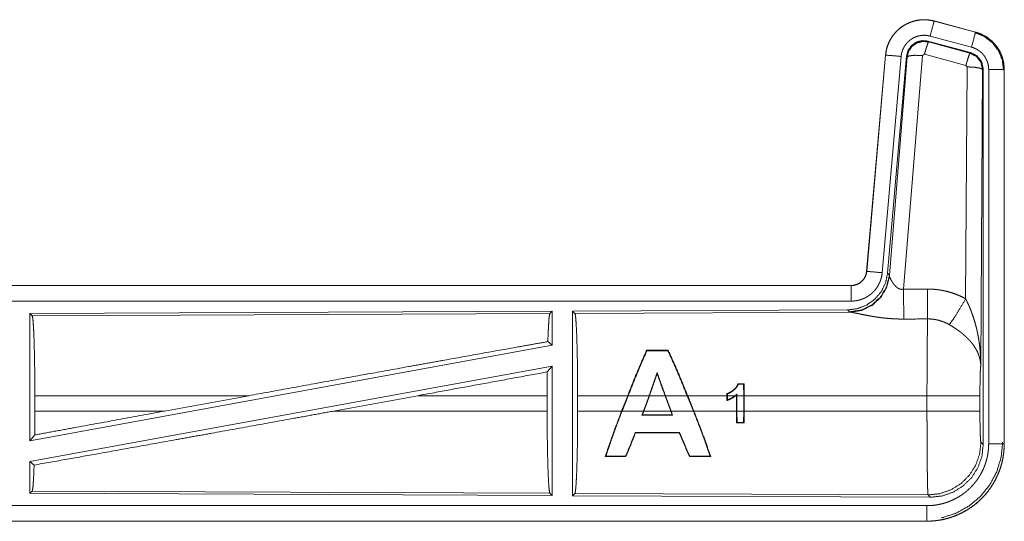
# Model space of a CAD drawing. Units: inches. Extents: x 101 to 165, y 25 to 165.
# Drawn here: x 160 to 163, y 28 to 30 of the extents above; entities that cross this region are included whole.
import ezdxf

# ---------------------------------------------------------------- set-up
doc = ezdxf.new("R2010")
doc.units = ezdxf.units.IN
doc.header["$MEASUREMENT"] = 0
doc.layers.add('customer_front', color=7, linetype='Continuous', true_color=0xffffff)

msp = doc.modelspace()

# ---------------------------------------------------------------- linework, layer by layer
at = {"layer": 'customer_front', "color": 2, "linetype": 'Continuous', "lineweight": 18}
for p, q in [((162.6447, 29.6942), (162.6448, 29.6946)), ((162.6447, 29.6942), (162.7783, 29.6584)), ((162.7784, 29.6588), (162.6448, 29.6946)), ((162.7783, 29.6584), (162.7784, 29.6588)), ((162.7623, 29.5927), (162.6249, 29.6296)), ((162.6249, 29.6296), (162.6266, 29.6272)), ((162.6266, 29.6272), (162.7602, 29.5911)), ((162.7654, 29.6101), (162.6318, 29.6459)), ((162.7602, 29.5911), (162.7623, 29.5927)), ((162.488, 29.5848), (162.427, 28.8877)), ((162.4274, 28.8877), (162.4884, 29.5848)), ((162.5382, 29.5804), (162.4772, 28.8833)), ((162.4884, 29.5848), (162.488, 29.5848)), ((162.5559, 29.5813), (162.4948, 28.882)), ((162.5004, 28.8758), (162.5576, 29.5789)), ((162.6074, 29.5832), (162.5462, 28.8302)), ((162.5576, 29.5789), (162.5559, 29.5813)), ((162.6136, 29.5876), (162.6074, 29.5832)), ((162.7473, 29.5516), (162.6136, 29.5876)), ((162.7464, 28.7994), (162.751, 29.5467)), ((162.751, 29.5467), (162.7473, 29.5516)), ((162.8009, 29.538), (162.7951, 28.5849)), ((162.8031, 29.5396), (162.8009, 29.538)), ((162.8031, 28.3295), (162.8031, 29.5396)), ((162.8206, 28.3319), (162.8206, 29.5381)), ((162.8706, 29.5381), (162.8706, 28.3319)), ((162.8706, 29.5381), (162.871, 29.5381)), ((162.871, 28.3319), (162.871, 29.5381)), ((162.4274, 28.8877), (162.427, 28.8877)), ((162.4948, 28.882), (162.5004, 28.8758)), ((162.5004, 28.8758), (162.5011, 28.8711)), ((162.3773, 28.8421), (156.8458, 28.8421)), ((157.8857, 28.8417), (162.3773, 28.8417)), ((162.3773, 28.8417), (162.3773, 28.8421)), ((162.3773, 28.7917), (157.8857, 28.7917)), ((161.4131, 28.7593), (159.7289, 28.7519)), ((159.7289, 28.7519), (159.7289, 28.3416)), ((159.7289, 28.7519), (159.7362, 28.7447)), ((159.7362, 28.7447), (161.4058, 28.7519)), ((161.4131, 28.7593), (161.4058, 28.7519)), ((161.4131, 28.7593), (161.4131, 28.6495)), ((162.3659, 28.7634), (161.4789, 28.7596)), ((161.4789, 28.7596), (161.4789, 28.1646)), ((161.4789, 28.7596), (161.4862, 28.7523)), ((161.4862, 28.7523), (162.3753, 28.7562)), ((162.3716, 28.7572), (162.3659, 28.7634)), ((162.3753, 28.7562), (162.3716, 28.7572)), ((161.4131, 28.6495), (159.7289, 28.3416)), ((161.3991, 28.6612), (161.4131, 28.6495)), ((161.7176, 28.6334), (161.7186, 28.6319)), ((161.7872, 28.6334), (161.7862, 28.6319)), ((161.4131, 28.5826), (159.7289, 28.2747)), ((161.3973, 28.5636), (161.4131, 28.5826)), ((161.4131, 28.5826), (161.4131, 28.1649)), ((161.7516, 28.5576), (161.7516, 28.5619)), ((162.0317, 28.5251), (162.0304, 28.5238)), ((162.0306, 28.487), (162.0304, 28.5238)), ((162.0317, 28.5251), (162.0319, 28.487)), ((159.7449, 28.4372), (159.7449, 28.487)), ((160.4348, 28.487), (159.7449, 28.487)), ((160.4348, 28.487), (160.1627, 28.4372)), ((160.98, 28.487), (160.7075, 28.4372)), ((161.3969, 28.487), (160.98, 28.487)), ((161.3969, 28.4372), (161.3969, 28.487)), ((161.4952, 28.4372), (161.4952, 28.487)), ((161.6565, 28.487), (161.4952, 28.487)), ((161.6371, 28.4372), (161.6565, 28.487)), ((161.6579, 28.487), (161.6385, 28.4372)), ((161.7254, 28.487), (161.6579, 28.487)), ((161.7072, 28.4372), (161.7254, 28.487)), ((161.7267, 28.487), (161.7086, 28.4372)), ((161.7769, 28.487), (161.7267, 28.487)), ((161.7953, 28.4372), (161.7769, 28.487)), ((161.8485, 28.487), (161.7783, 28.487)), ((161.7783, 28.487), (161.7967, 28.4372)), ((161.8685, 28.4372), (161.8485, 28.487)), ((161.9766, 28.487), (161.85, 28.487)), ((161.85, 28.487), (161.8699, 28.4372)), ((161.9766, 28.487), (161.9766, 28.4936)), ((161.9766, 28.487), (161.9766, 28.4715)), ((161.978, 28.4927), (161.9779, 28.487)), ((162.0027, 28.487), (161.9779, 28.487)), ((161.9779, 28.4733), (161.9779, 28.487)), ((162.0076, 28.487), (162.0048, 28.487)), ((162.0076, 28.487), (162.0076, 28.4895)), ((162.0076, 28.487), (162.0076, 28.4372)), ((162.0089, 28.4925), (162.0089, 28.487)), ((162.0306, 28.487), (162.0089, 28.487)), ((162.0089, 28.4372), (162.0089, 28.487)), ((162.0306, 28.487), (162.0306, 28.4372)), ((162.6217, 28.487), (162.0319, 28.487)), ((162.0319, 28.4372), (162.0319, 28.487)), ((162.6217, 28.4372), (162.6217, 28.487)), ((162.7924, 28.487), (162.7924, 28.4372)), ((159.7449, 28.4372), (160.1627, 28.4372)), ((160.7075, 28.4372), (161.3969, 28.4372)), ((161.4952, 28.4372), (161.6371, 28.4372)), ((161.6385, 28.4372), (161.7072, 28.4372)), ((161.7072, 28.4372), (161.7025, 28.4244)), ((161.7044, 28.4257), (161.7025, 28.4244)), ((161.7044, 28.4257), (161.7086, 28.4372)), ((161.7086, 28.4372), (161.7953, 28.4372)), ((161.7953, 28.4372), (161.7996, 28.4257)), ((161.8015, 28.4244), (161.7967, 28.4372)), ((161.7967, 28.4372), (161.8685, 28.4372)), ((161.7996, 28.4257), (161.8015, 28.4244)), ((161.8699, 28.4372), (162.0076, 28.4372)), ((162.0078, 28.3996), (162.0076, 28.4372)), ((162.0089, 28.4372), (162.0091, 28.4009)), ((162.0089, 28.4372), (162.0306, 28.4372)), ((162.0304, 28.4009), (162.0306, 28.4372)), ((162.0319, 28.4372), (162.0317, 28.3996)), ((162.0319, 28.4372), (162.6217, 28.4372)), ((162.0078, 28.3996), (162.0091, 28.4009)), ((162.0317, 28.3996), (162.0304, 28.4009)), ((159.7289, 28.3416), (159.7445, 28.3603)), ((161.682, 28.3674), (161.6811, 28.3687)), ((161.823, 28.3673), (161.8239, 28.3686)), ((162.7957, 28.3368), (162.8031, 28.3295)), ((162.8706, 28.3319), (162.871, 28.3319)), ((161.5842, 28.2909), (161.5864, 28.2924)), ((161.651, 28.2909), (161.6499, 28.2924)), ((161.8555, 28.2908), (161.8566, 28.2923)), ((161.9244, 28.2908), (161.9222, 28.2923)), ((159.7289, 28.2747), (159.7425, 28.2633)), ((159.7289, 28.2747), (159.7289, 28.1723)), ((159.7362, 28.1795), (159.7289, 28.1723)), ((159.7289, 28.1723), (161.4131, 28.1649)), ((161.4058, 28.1723), (159.7362, 28.1795)), ((161.4058, 28.1723), (161.4131, 28.1649)), ((161.4862, 28.1719), (161.4789, 28.1646)), ((161.4789, 28.1646), (162.6324, 28.1596)), ((162.6251, 28.167), (161.4862, 28.1719)), ((162.6324, 28.1596), (162.6251, 28.167)), ((157.8857, 28.1325), (162.6212, 28.1325)), ((162.6212, 28.0821), (156.8458, 28.0821)), ((162.6212, 28.0825), (157.8857, 28.0825)), ((162.6212, 28.0825), (162.6212, 28.0821))]:
    msp.add_line(p, q, dxfattribs=at)
for points, knots in [([(162.6448, 29.6946), (162.6315, 29.6974), (162.6179, 29.6987), (162.6043, 29.6986), (162.5908, 29.6969), (162.5775, 29.6938), (162.5647, 29.6893), (162.5524, 29.6834), (162.5408, 29.6763), (162.5301, 29.6678), (162.5204, 29.6583), (162.5117, 29.6478), (162.5043, 29.6364), (162.4981, 29.6242), (162.4933, 29.6115), (162.49, 29.5983), (162.488, 29.5848)], [0, 0, 0.062517, 0.125072, 0.187567, 0.250029, 0.312539, 0.375039, 0.43752, 0.499995, 0.562493, 0.624945, 0.687461, 0.749932, 0.81244, 0.874952, 0.937477, 1, 1]), ([(162.4884, 29.5848), (162.4888, 29.5882), (162.4892, 29.5916), (162.4898, 29.5949), (162.4904, 29.5983), (162.4919, 29.6049), (162.4937, 29.6114), (162.496, 29.6178), (162.4985, 29.6241), (162.4999, 29.6272), (162.5014, 29.6302), (162.5022, 29.6318), (162.503, 29.6333), (162.5038, 29.6348), (162.5047, 29.6362), (162.5082, 29.642), (162.5121, 29.6476), (162.5162, 29.6529), (162.5207, 29.658), (162.523, 29.6605), (162.5254, 29.6629), (162.5266, 29.6641), (162.5279, 29.6653), (162.5291, 29.6664), (162.5304, 29.6676), (162.5357, 29.6719), (162.5411, 29.6759), (162.5467, 29.6797), (162.5526, 29.6831), (162.5556, 29.6847), (162.5586, 29.6862), (162.5602, 29.6869), (162.5617, 29.6876), (162.5633, 29.6883), (162.5649, 29.689), (162.5712, 29.6914), (162.5777, 29.6935), (162.5842, 29.6952), (162.5908, 29.6965), (162.5942, 29.6971), (162.5975, 29.6975), (162.5992, 29.6977), (162.6009, 29.6979), (162.6026, 29.698), (162.6044, 29.6982), (162.6112, 29.6984), (162.6179, 29.6983), (162.6247, 29.6978), (162.6314, 29.697), (162.6381, 29.6958), (162.6447, 29.6942)], [0, 0, 0.01576, 0.03153, 0.047271, 0.062954, 0.094175, 0.125305, 0.156409, 0.187584, 0.203241, 0.218944, 0.226809, 0.23469, 0.242546, 0.250396, 0.281637, 0.31278, 0.343868, 0.375032, 0.390672, 0.406327, 0.414219, 0.422103, 0.429971, 0.437822, 0.469118, 0.500223, 0.531315, 0.562462, 0.578069, 0.593724, 0.601604, 0.609494, 0.617348, 0.625216, 0.656517, 0.68772, 0.718813, 0.749937, 0.765537, 0.781135, 0.789033, 0.796861, 0.804739, 0.812608, 0.843966, 0.875187, 0.906242, 0.937403, 0.968584, 1, 1]), ([(162.6447, 29.6942), (162.6428, 29.6872), (162.6318, 29.6459)], [0, 0, 0.145258, 1, 1]), ([(162.7783, 29.6584), (162.7764, 29.6514), (162.7654, 29.6101)], [0, 0, 0.14537, 1, 1]), ([(162.7764, 29.6572), (162.8064, 29.6447), (162.8322, 29.6248), (162.852, 29.5988), (162.8644, 29.5686), (162.8685, 29.5362)], [0, 0, 0.199752, 0.399533, 0.599449, 0.799599, 1, 1]), ([(162.7783, 29.6584), (162.7785, 29.6583), (162.7786, 29.6583), (162.7788, 29.6582), (162.7792, 29.6581), (162.7795, 29.658), (162.7808, 29.6577), (162.782, 29.6573), (162.7832, 29.6569), (162.7857, 29.6562), (162.7881, 29.6553), (162.7928, 29.6535), (162.7975, 29.6515), (162.8021, 29.6493), (162.8066, 29.6469), (162.8088, 29.6457), (162.811, 29.6443), (162.8121, 29.6437), (162.8132, 29.643), (162.8143, 29.6423), (162.8153, 29.6416), (162.8236, 29.6356), (162.8312, 29.629), (162.8349, 29.6254), (162.8384, 29.6217), (162.84, 29.6198), (162.8417, 29.6179), (162.8433, 29.6159), (162.8449, 29.6139), (162.8508, 29.6055), (162.8559, 29.5968), (162.8582, 29.5923), (162.8603, 29.5876), (162.8613, 29.5853), (162.8623, 29.5829), (162.8627, 29.5817), (162.8632, 29.5805), (162.8636, 29.5793), (162.864, 29.5781), (162.8669, 29.5683), (162.8689, 29.5584), (162.8702, 29.5483), (162.8706, 29.5381)], [0, 0, 0.000993, 0.00191, 0.002903, 0.005883, 0.00787, 0.015685, 0.023598, 0.031453, 0.047081, 0.062729, 0.093944, 0.125157, 0.156411, 0.187686, 0.203335, 0.219056, 0.22694, 0.234865, 0.242688, 0.250545, 0.31305, 0.375251, 0.406385, 0.437586, 0.453236, 0.46891, 0.484666, 0.500442, 0.562956, 0.625147, 0.65629, 0.687451, 0.703082, 0.718769, 0.726634, 0.734489, 0.742374, 0.750233, 0.812861, 0.875065, 0.937324, 1, 1]), ([(162.871, 29.5381), (162.8693, 29.5585), (162.8644, 29.5783), (162.8563, 29.597), (162.8452, 29.6142), (162.8315, 29.6293), (162.8155, 29.642), (162.7976, 29.6519), (162.7784, 29.6588)], [0, 0, 0.12502, 0.250014, 0.375009, 0.499986, 0.625015, 0.75001, 0.875017, 1, 1]), ([(162.6318, 29.6459), (162.6278, 29.6469), (162.6238, 29.6476), (162.6198, 29.6481), (162.6157, 29.6484), (162.6117, 29.6484), (162.6076, 29.6483), (162.6066, 29.6482), (162.6056, 29.6481), (162.6045, 29.648), (162.6035, 29.6479), (162.6015, 29.6476), (162.5995, 29.6473), (162.5956, 29.6465), (162.5916, 29.6455), (162.5878, 29.6443), (162.584, 29.6428), (162.5821, 29.642), (162.5802, 29.6411), (162.5784, 29.6402), (162.5766, 29.6393), (162.5731, 29.6372), (162.5697, 29.635), (162.5665, 29.6326), (162.5633, 29.63), (162.5618, 29.6286), (162.5603, 29.6272), (162.5589, 29.6258), (162.5575, 29.6243), (162.5548, 29.6212), (162.5524, 29.618), (162.5501, 29.6147), (162.5479, 29.6112), (162.5474, 29.6103), (162.5469, 29.6094), (162.5465, 29.6085), (162.546, 29.6076), (162.5451, 29.6058), (162.5442, 29.6039), (162.5427, 29.6002), (162.5414, 29.5964), (162.5403, 29.5925), (162.5394, 29.5885), (162.539, 29.5865), (162.5387, 29.5845), (162.5384, 29.5824), (162.5382, 29.5804)], [0, 0, 0.031475, 0.062605, 0.093772, 0.124872, 0.155999, 0.187443, 0.19527, 0.203204, 0.211048, 0.218903, 0.234453, 0.250066, 0.281211, 0.312346, 0.343455, 0.374827, 0.390517, 0.406277, 0.42193, 0.437552, 0.468634, 0.49979, 0.530927, 0.562235, 0.577909, 0.593658, 0.609367, 0.624995, 0.656155, 0.687221, 0.718345, 0.749616, 0.757483, 0.765296, 0.773175, 0.781052, 0.796761, 0.812411, 0.843603, 0.874688, 0.905822, 0.937042, 0.952724, 0.968469, 0.984232, 1, 1]), ([(162.6249, 29.6296), (162.6059, 29.6312), (162.5875, 29.6263), (162.5718, 29.6153), (162.5609, 29.5997), (162.5559, 29.5813)], [0, 0, 0.200049, 0.4, 0.59997, 0.799958, 1, 1]), ([(162.5576, 29.5789), (162.5626, 29.5973), (162.5735, 29.6129), (162.5891, 29.6239), (162.6076, 29.6288), (162.6266, 29.6272)], [0, 0, 0.200054, 0.40001, 0.600091, 0.800038, 1, 1]), ([(162.6266, 29.6272), (162.6241, 29.6218), (162.6194, 29.6076), (162.6136, 29.5876)], [0, 0, 0.142859, 0.50001, 1, 1]), ([(162.7602, 29.5911), (162.7578, 29.5857), (162.7531, 29.5716), (162.7473, 29.5516)], [0, 0, 0.142808, 0.499981, 1, 1]), ([(162.7602, 29.5911), (162.7813, 29.5801), (162.7958, 29.5613), (162.801, 29.538)], [0, 0, 0.333292, 0.666651, 1, 1]), ([(162.8031, 29.5396), (162.7979, 29.5629), (162.7834, 29.5818), (162.7623, 29.5927)], [0, 0, 0.333325, 0.666632, 1, 1]), ([(162.8206, 29.5381), (162.8204, 29.5442), (162.8196, 29.5502), (162.8184, 29.5562), (162.8167, 29.562), (162.8162, 29.5635), (162.8156, 29.5649), (162.8151, 29.5664), (162.8145, 29.5678), (162.8132, 29.5705), (162.8118, 29.5732), (162.8088, 29.5785), (162.8053, 29.5835), (162.8043, 29.5847), (162.8033, 29.5859), (162.8023, 29.587), (162.8013, 29.5882), (162.7992, 29.5904), (162.7971, 29.5925), (162.7925, 29.5965), (162.7875, 29.6001), (162.7863, 29.6009), (162.785, 29.6017), (162.7836, 29.6025), (162.7823, 29.6033), (162.7796, 29.6047), (162.7769, 29.606), (162.7712, 29.6083), (162.7654, 29.6101)], [0, 0, 0.062682, 0.124907, 0.187141, 0.249728, 0.265506, 0.281235, 0.296873, 0.31254, 0.343684, 0.37484, 0.437024, 0.499541, 0.515293, 0.531057, 0.546727, 0.562395, 0.593551, 0.624696, 0.686912, 0.749395, 0.765164, 0.780902, 0.796598, 0.812274, 0.843527, 0.874732, 0.937222, 1, 1]), ([(162.4884, 29.5848), (162.4957, 29.5841), (162.5382, 29.5804)], [0, 0, 0.145178, 1, 1]), ([(162.5576, 29.5789), (162.5651, 29.5824), (162.5832, 29.584), (162.6074, 29.5832)], [0, 0, 0.16345, 0.522259, 1, 1]), ([(162.801, 29.538), (162.7937, 29.5423), (162.7755, 29.5455), (162.751, 29.5467)], [0, 0, 0.163504, 0.522954, 1, 1]), ([(162.8706, 29.5381), (162.8633, 29.5381), (162.8206, 29.5381)], [0, 0, 0.145165, 1, 1]), ([(162.4948, 28.882), (162.4881, 28.8508), (162.474, 28.8221), (162.4533, 28.7977), (162.4273, 28.7792), (162.3976, 28.7675), (162.3659, 28.7634)], [0, 0, 0.166699, 0.333378, 0.500009, 0.666659, 0.833319, 1, 1]), ([(162.5004, 28.8758), (162.4915, 28.8386), (162.4721, 28.8056), (162.4439, 28.7797), (162.4094, 28.7631), (162.3716, 28.7572)], [0, 0, 0.199964, 0.400004, 0.599993, 0.800049, 1, 1]), ([(162.5011, 28.8711), (162.4915, 28.835), (162.4721, 28.8031), (162.4448, 28.778), (162.4116, 28.762), (162.3753, 28.7562)], [0, 0, 0.201777, 0.402983, 0.603091, 0.802037, 1, 1]), ([(162.3773, 28.8417), (162.3784, 28.8417), (162.3796, 28.8417), (162.3808, 28.8418), (162.382, 28.8419), (162.3843, 28.8422), (162.3866, 28.8426), (162.3911, 28.8436), (162.3956, 28.8451), (162.3977, 28.846), (162.3998, 28.847), (162.4009, 28.8476), (162.4019, 28.8481), (162.4029, 28.8487), (162.4039, 28.8493), (162.4077, 28.8519), (162.4113, 28.8549), (162.4122, 28.8557), (162.413, 28.8566), (162.4138, 28.8574), (162.4146, 28.8583), (162.4161, 28.86), (162.4176, 28.8619), (162.4202, 28.8657), (162.4225, 28.8698), (162.423, 28.8708), (162.4234, 28.8719), (162.4239, 28.873), (162.4243, 28.8741), (162.4251, 28.8763), (162.4258, 28.8785), (162.4268, 28.883), (162.4275, 28.8877)], [0, 0, 0.015856, 0.031546, 0.047253, 0.062988, 0.094562, 0.125818, 0.18813, 0.250429, 0.281589, 0.312979, 0.328681, 0.344372, 0.36004, 0.375712, 0.437909, 0.500125, 0.515812, 0.531489, 0.547229, 0.56292, 0.594176, 0.625407, 0.6876, 0.750023, 0.765726, 0.781479, 0.797173, 0.812856, 0.84406, 0.875158, 0.937371, 1, 1]), ([(162.427, 28.8877), (162.4254, 28.8786), (162.4221, 28.87), (162.4172, 28.8621), (162.411, 28.8552), (162.4036, 28.8496), (162.3954, 28.8455), (162.3865, 28.843), (162.3773, 28.8421)], [0, 0, 0.12503, 0.250069, 0.375022, 0.500009, 0.62495, 0.749838, 0.874935, 1, 1]), ([(162.4772, 28.8833), (162.4767, 28.8787), (162.476, 28.8741), (162.4751, 28.8695), (162.4739, 28.8651), (162.4726, 28.8606), (162.471, 28.8563), (162.4701, 28.8541), (162.4692, 28.8519), (162.4688, 28.8509), (162.4683, 28.8498), (162.4678, 28.8487), (162.4673, 28.8477), (162.4651, 28.8436), (162.4628, 28.8396), (162.4603, 28.8357), (162.4576, 28.8319), (162.4547, 28.8282), (162.4517, 28.8247), (162.4501, 28.823), (162.4484, 28.8213), (162.4468, 28.8197), (162.4451, 28.8181), (162.4416, 28.815), (162.438, 28.8122), (162.4342, 28.8094), (162.4303, 28.8069), (162.4284, 28.8057), (162.4263, 28.8045), (162.4253, 28.804), (162.4243, 28.8034), (162.4232, 28.8029), (162.4222, 28.8023), (162.418, 28.8003), (162.4137, 28.7986), (162.4093, 28.797), (162.4049, 28.7956), (162.4004, 28.7944), (162.3959, 28.7935), (162.3936, 28.7931), (162.3913, 28.7927), (162.3889, 28.7924), (162.3866, 28.7922), (162.3819, 28.7918), (162.3773, 28.7917)], [0, 0, 0.031421, 0.06266, 0.093768, 0.124847, 0.155966, 0.187164, 0.202829, 0.218526, 0.226379, 0.234284, 0.24213, 0.249973, 0.281271, 0.312411, 0.343501, 0.374612, 0.405775, 0.437075, 0.452796, 0.468507, 0.484202, 0.499889, 0.531036, 0.562126, 0.593212, 0.624373, 0.639936, 0.655591, 0.663469, 0.671315, 0.679208, 0.68706, 0.718409, 0.749662, 0.780748, 0.811801, 0.842902, 0.874116, 0.889833, 0.905496, 0.921282, 0.937026, 0.968504, 1, 1]), ([(162.4275, 28.8877), (162.4347, 28.887), (162.4772, 28.8833)], [0, 0, 0.145438, 1, 1]), ([(162.5011, 28.8711), (162.5015, 28.8699), (162.502, 28.8687), (162.5022, 28.868), (162.5025, 28.8674), (162.5028, 28.8667), (162.5031, 28.866), (162.5045, 28.863), (162.506, 28.86), (162.5069, 28.8584), (162.5078, 28.8568), (162.5082, 28.8559), (162.5087, 28.8551), (162.5092, 28.8543), (162.5097, 28.8534), (162.5119, 28.8501), (162.5143, 28.8467), (162.5156, 28.8451), (162.5169, 28.8434), (162.5176, 28.8426), (162.5184, 28.8418), (162.5191, 28.841), (162.5199, 28.8401), (162.5215, 28.8386), (162.5232, 28.8371), (162.525, 28.8356), (162.5269, 28.8342), (162.5289, 28.833), (162.5311, 28.8319), (162.5317, 28.8316), (162.5323, 28.8314), (162.5328, 28.8312), (162.5334, 28.831), (162.5346, 28.8306), (162.5358, 28.8303), (162.5371, 28.83), (162.5384, 28.8298), (162.5396, 28.8297), (162.541, 28.8296), (162.5436, 28.8298), (162.5462, 28.8302)], [0, 0, 0.018813, 0.039122, 0.049785, 0.060777, 0.07215, 0.083705, 0.132475, 0.184887, 0.212344, 0.240432, 0.254773, 0.269297, 0.283965, 0.298881, 0.359471, 0.422059, 0.454079, 0.486558, 0.502995, 0.519616, 0.536432, 0.55331, 0.587375, 0.621875, 0.656907, 0.69277, 0.729165, 0.766199, 0.77551, 0.784925, 0.794467, 0.803922, 0.822798, 0.841996, 0.861173, 0.880752, 0.900398, 0.920371, 0.959955, 1, 1]), ([(162.3773, 28.8417), (162.3773, 28.8162), (162.3773, 28.7917)], [0, 0, 0.509804, 1, 1]), ([(162.5462, 28.8302), (162.5466, 28.7571), (162.5467, 28.7339)], [0, 0, 0.759482, 1, 1]), ([(162.6232, 28.8306), (162.6394, 28.8302), (162.6554, 28.8287), (162.6594, 28.8282), (162.6634, 28.8276), (162.6674, 28.827), (162.6714, 28.8262), (162.6793, 28.8246), (162.6871, 28.8228), (162.7024, 28.8183), (162.7174, 28.813), (162.7321, 28.8067), (162.7464, 28.7994)], [0, 0, 0.125707, 0.251375, 0.282778, 0.314251, 0.345702, 0.377134, 0.439869, 0.502223, 0.626575, 0.750685, 0.874926, 1, 1]), ([(162.6232, 28.8306), (162.6235, 28.7907), (162.6238, 28.7343)], [0, 0, 0.414052, 1, 1]), ([(162.6935, 28.7159), (162.7076, 28.7354), (162.7259, 28.7643), (162.7464, 28.7994)], [0, 0, 0.243146, 0.588743, 1, 1]), ([(162.7464, 28.7994), (162.7495, 28.7932), (162.7524, 28.787), (162.7553, 28.7807), (162.7581, 28.7743), (162.7608, 28.7679), (162.7634, 28.7615), (162.7646, 28.7582), (162.7658, 28.755), (162.767, 28.7517), (162.7682, 28.7484), (162.7727, 28.7352), (162.7767, 28.7219), (162.7785, 28.7152), (162.7803, 28.7085), (162.782, 28.7017), (162.7835, 28.6949), (162.7863, 28.6813), (162.7887, 28.6677), (162.7897, 28.6608), (162.7907, 28.654), (162.7915, 28.6471), (162.7923, 28.6402), (162.7935, 28.6264), (162.7944, 28.6126), (162.7947, 28.6057), (162.7949, 28.5988), (162.795, 28.5953), (162.795, 28.5918), (162.795, 28.5901), (162.7951, 28.5884), (162.7951, 28.5866), (162.7951, 28.5849)], [0, 0, 0.031109, 0.062262, 0.093443, 0.124659, 0.15593, 0.187262, 0.202928, 0.218621, 0.234335, 0.250043, 0.312822, 0.375473, 0.406792, 0.438104, 0.469442, 0.500731, 0.563209, 0.625592, 0.656769, 0.687945, 0.719133, 0.750331, 0.812723, 0.875103, 0.906323, 0.937527, 0.953147, 0.968766, 0.976567, 0.984384, 0.992199, 1, 1]), ([(159.7362, 28.7447), (159.7377, 28.7394), (159.7392, 28.7268), (159.7406, 28.7072), (159.7418, 28.6813), (159.7429, 28.6496), (159.7437, 28.6133), (159.7444, 28.5733), (159.7448, 28.5308), (159.7449, 28.487)], [0, 0, 0.021246, 0.070393, 0.146403, 0.247137, 0.369686, 0.510533, 0.665576, 0.830331, 1, 1]), ([(161.4058, 28.7519), (161.4043, 28.7469), (161.4028, 28.7349), (161.4015, 28.7162), (161.4002, 28.6914), (161.3991, 28.6612)], [0, 0, 0.057909, 0.190671, 0.395784, 0.667959, 1, 1]), ([(161.4862, 28.7523), (161.4878, 28.7469), (161.4893, 28.7339), (161.4907, 28.7137), (161.492, 28.687), (161.4931, 28.6545), (161.494, 28.617), (161.4946, 28.5759), (161.495, 28.5321), (161.4952, 28.487)], [0, 0, 0.021242, 0.070392, 0.146401, 0.24713, 0.369685, 0.510537, 0.665579, 0.830324, 1, 1]), ([(162.5467, 28.7339), (162.5334, 28.734), (162.5202, 28.7344), (162.5136, 28.7348), (162.507, 28.7352), (162.5005, 28.7357), (162.494, 28.7362), (162.4812, 28.7375), (162.4687, 28.7391), (162.4625, 28.7399), (162.4564, 28.7408), (162.4534, 28.7413), (162.4505, 28.7418), (162.4475, 28.7423), (162.4445, 28.7428), (162.4388, 28.7438), (162.4331, 28.7448), (162.4276, 28.7458), (162.4223, 28.7469), (162.4171, 28.7479), (162.412, 28.7489), (162.4096, 28.7494), (162.4084, 28.7497), (162.4072, 28.75), (162.4025, 28.7509), (162.3981, 28.7519), (162.3939, 28.7527), (162.39, 28.7535), (162.3864, 28.7543), (162.3847, 28.7546), (162.3831, 28.7549), (162.3823, 28.7551), (162.3816, 28.7552), (162.3809, 28.7553), (162.3801, 28.7554), (162.3775, 28.7559), (162.3753, 28.7562)], [0, 0, 0.076908, 0.153251, 0.191263, 0.229224, 0.266989, 0.304638, 0.379073, 0.451944, 0.487845, 0.523262, 0.540835, 0.558271, 0.575642, 0.59287, 0.62668, 0.659765, 0.692048, 0.723526, 0.754192, 0.783963, 0.798475, 0.805619, 0.812758, 0.840256, 0.866228, 0.890733, 0.913689, 0.934935, 0.944894, 0.954385, 0.958975, 0.963406, 0.96776, 0.971955, 0.987262, 1, 1]), ([(162.6217, 28.487), (162.6217, 28.4968), (162.6217, 28.4993), (162.6217, 28.5042), (162.6217, 28.5067), (162.6217, 28.5164), (162.6218, 28.5452), (162.6219, 28.564), (162.6219, 28.5825), (162.622, 28.5916), (162.622, 28.6005), (162.6223, 28.6346), (162.6224, 28.6505), (162.6226, 28.6692), (162.6227, 28.6728), (162.6228, 28.6798), (162.6229, 28.6865), (162.6232, 28.705), (162.6234, 28.7159), (162.6235, 28.721), (162.6235, 28.7234), (162.6236, 28.7246), (162.6236, 28.7257), (162.6237, 28.7302), (162.6238, 28.7343)], [0, 0, 0.039763, 0.049701, 0.069563, 0.079474, 0.118922, 0.235303, 0.31129, 0.38596, 0.422815, 0.459131, 0.596693, 0.660928, 0.736892, 0.751438, 0.779673, 0.80679, 0.881456, 0.925677, 0.946109, 0.955904, 0.960684, 0.965398, 0.983382, 1, 1]), ([(162.6935, 28.7159), (162.6855, 28.7202), (162.6773, 28.7239), (162.6688, 28.7271), (162.6601, 28.7297), (162.6557, 28.7308), (162.6512, 28.7318), (162.649, 28.7322), (162.6467, 28.7326), (162.6444, 28.7329), (162.6421, 28.7332), (162.633, 28.7341), (162.6238, 28.7343)], [0, 0, 0.124611, 0.248721, 0.372617, 0.496765, 0.559289, 0.622068, 0.65348, 0.684981, 0.716581, 0.748098, 0.873941, 1, 1]), ([(162.7951, 28.5849), (162.795, 28.5859), (162.795, 28.587), (162.7948, 28.5891), (162.7947, 28.5911), (162.7944, 28.5933), (162.7938, 28.5975), (162.7931, 28.6018), (162.791, 28.6105), (162.788, 28.6194), (162.7871, 28.6216), (162.7862, 28.6239), (162.7852, 28.6261), (162.7842, 28.6283), (162.782, 28.6328), (162.7795, 28.6372), (162.7741, 28.646), (162.7677, 28.6547), (162.7669, 28.6558), (162.766, 28.6568), (162.7651, 28.6579), (162.7642, 28.659), (162.7624, 28.6612), (162.7606, 28.6633), (162.7567, 28.6675), (162.7527, 28.6716), (162.7485, 28.6757), (162.7442, 28.6798), (162.7419, 28.6818), (162.7396, 28.6838), (162.7373, 28.6857), (162.7349, 28.6877), (162.7301, 28.6916), (162.7251, 28.6953), (162.7226, 28.6972), (162.72, 28.699), (162.7175, 28.7008), (162.7149, 28.7026), (162.7096, 28.7061), (162.7043, 28.7095), (162.699, 28.7127), (162.6935, 28.7159)], [0, 0, 0.00595, 0.011946, 0.024012, 0.036176, 0.048444, 0.07327, 0.098539, 0.150438, 0.204527, 0.218385, 0.232356, 0.246441, 0.260601, 0.28923, 0.31837, 0.378159, 0.440502, 0.448466, 0.456524, 0.464567, 0.472677, 0.488901, 0.5052, 0.538139, 0.571553, 0.605377, 0.639744, 0.657108, 0.674636, 0.692311, 0.710086, 0.745891, 0.78199, 0.800107, 0.81828, 0.836478, 0.854652, 0.890975, 0.927295, 0.963626, 1, 1]), ([(160.4348, 28.487), (160.6924, 28.534), (160.9443, 28.5797), (161.0657, 28.6015), (161.294, 28.6425), (161.3991, 28.6612)], [0, 0, 0.267205, 0.528521, 0.65431, 0.891008, 1, 1]), ([(161.7176, 28.6334), (161.6976, 28.5877), (161.6769, 28.5383), (161.6565, 28.487)], [0, 0, 0.314282, 0.651809, 1, 1]), ([(161.6579, 28.487), (161.6783, 28.5381), (161.6988, 28.587), (161.7186, 28.6319)], [0, 0, 0.350101, 0.688131, 1, 1]), ([(161.7862, 28.6319), (161.8065, 28.5871), (161.8276, 28.5381), (161.8485, 28.487)], [0, 0, 0.31175, 0.649728, 1, 1]), ([(161.85, 28.487), (161.8289, 28.5383), (161.8077, 28.5878), (161.7872, 28.6334)], [0, 0, 0.348361, 0.685873, 1, 1]), ([(162.7951, 28.5849), (162.7942, 28.5754), (162.7934, 28.5596), (162.7929, 28.5385), (162.7925, 28.5137), (162.7924, 28.487)], [0, 0, 0.097062, 0.25896, 0.474211, 0.727283, 1, 1]), ([(161.3973, 28.5636), (161.397, 28.5257), (161.3969, 28.487)], [0, 0, 0.494569, 1, 1]), ([(161.7516, 28.5619), (161.7389, 28.5249), (161.7254, 28.487)], [0, 0, 0.493209, 1, 1]), ([(161.7267, 28.487), (161.7395, 28.5226), (161.7516, 28.5576)], [0, 0, 0.505483, 1, 1]), ([(161.7783, 28.487), (161.7645, 28.5249), (161.7516, 28.5619)], [0, 0, 0.506939, 1, 1]), ([(161.7516, 28.5576), (161.7639, 28.5226), (161.7769, 28.487)], [0, 0, 0.49443, 1, 1]), ([(161.9766, 28.4936), (161.9774, 28.4939), (161.9781, 28.4941), (161.9788, 28.4944), (161.9795, 28.4947), (161.9809, 28.4953), (161.9823, 28.4959), (161.985, 28.4973), (161.9877, 28.4988), (161.9903, 28.5004), (161.9928, 28.5021), (161.9941, 28.503), (161.9953, 28.5039), (161.996, 28.5044), (161.9966, 28.5048), (161.9972, 28.5053), (161.9978, 28.5058), (162.0001, 28.5077), (162.0023, 28.5098), (162.0044, 28.5121), (162.0064, 28.5144), (162.0082, 28.5169), (162.0098, 28.5195), (162.0111, 28.5223), (162.0123, 28.5251)], [0, 0, 0.015703, 0.031492, 0.0471, 0.062802, 0.093938, 0.125204, 0.187426, 0.249761, 0.312143, 0.374977, 0.406336, 0.437889, 0.45355, 0.469252, 0.484743, 0.500358, 0.562874, 0.625132, 0.687583, 0.750567, 0.813393, 0.875744, 0.937819, 1, 1]), ([(162.0132, 28.5238), (162.0106, 28.5184), (162.0072, 28.5134), (162.0063, 28.5122), (162.0053, 28.511), (162.0042, 28.5099), (162.0032, 28.5089), (162.001, 28.5068), (161.9987, 28.5048), (161.9981, 28.5044), (161.9975, 28.5039), (161.9963, 28.503), (161.9951, 28.5021), (161.9939, 28.5012), (161.9926, 28.5004), (161.9914, 28.4995), (161.9901, 28.4987), (161.9888, 28.4979), (161.9862, 28.4964), (161.9835, 28.495), (161.9808, 28.4938), (161.9779, 28.4927)], [0, 0, 0.123897, 0.248665, 0.280302, 0.311819, 0.343268, 0.37455, 0.436897, 0.499347, 0.514892, 0.530565, 0.561747, 0.592942, 0.624416, 0.655618, 0.687076, 0.718537, 0.749938, 0.812536, 0.875088, 0.93756, 1, 1]), ([(162.0123, 28.5251), (162.0128, 28.5244), (162.0132, 28.5238)], [0, 0, 0.504666, 1, 1]), ([(161.9766, 28.4936), (161.9773, 28.4931), (161.9779, 28.4927)], [0, 0, 0.497311, 1, 1]), ([(161.9766, 28.4715), (161.9776, 28.4718), (161.9785, 28.4721), (161.9795, 28.4725), (161.9804, 28.4728), (161.9823, 28.4736), (161.9842, 28.4743), (161.986, 28.4751), (161.9879, 28.476), (161.9897, 28.4769), (161.9915, 28.4779), (161.9984, 28.4821), (162.0048, 28.487)], [0, 0, 0.031004, 0.062454, 0.093655, 0.124994, 0.187204, 0.249938, 0.312447, 0.374853, 0.437831, 0.500335, 0.749974, 1, 1]), ([(162.0027, 28.487), (161.997, 28.4828), (161.9909, 28.4791), (161.9894, 28.4782), (161.9878, 28.4774), (161.9862, 28.4767), (161.9845, 28.4759), (161.9813, 28.4745), (161.9779, 28.4733)], [0, 0, 0.249917, 0.49955, 0.562341, 0.624957, 0.687424, 0.750188, 0.875142, 1, 1]), ([(162.0027, 28.487), (162.0043, 28.4883), (162.0059, 28.4897), (162.0066, 28.4904), (162.0074, 28.4911), (162.0081, 28.4918), (162.0089, 28.4925)], [0, 0, 0.250429, 0.500335, 0.624582, 0.749631, 0.87495, 1, 1]), ([(162.0076, 28.4895), (162.0062, 28.4882), (162.0048, 28.487)], [0, 0, 0.49998, 1, 1]), ([(162.0076, 28.4895), (162.0079, 28.4902), (162.0082, 28.491), (162.0089, 28.4925)], [0, 0, 0.24983, 0.500341, 1, 1]), ([(162.7924, 28.487), (162.7736, 28.487), (162.7261, 28.487), (162.6942, 28.487), (162.6217, 28.487)], [0, 0, 0.109653, 0.388172, 0.5752, 1, 1]), ([(161.9766, 28.4715), (161.9773, 28.4724), (161.9779, 28.4733)], [0, 0, 0.498227, 1, 1]), ([(159.7425, 28.2633), (159.9548, 28.3011), (160.1917, 28.3436), (160.317, 28.3662), (160.576, 28.4132), (160.7075, 28.4372)], [0, 0, 0.21985, 0.465396, 0.595257, 0.863685, 1, 1]), ([(159.7449, 28.4372), (159.7448, 28.3983), (159.7445, 28.3603)], [0, 0, 0.505788, 1, 1]), ([(159.7445, 28.3603), (159.8807, 28.3854), (160.1627, 28.4372)], [0, 0, 0.325663, 1, 1]), ([(161.3969, 28.4372), (161.397, 28.3922), (161.3974, 28.3485), (161.3981, 28.3073), (161.3989, 28.27), (161.4, 28.2375), (161.4013, 28.2108), (161.4027, 28.1907), (161.4042, 28.1777), (161.4058, 28.1723)], [0, 0, 0.169642, 0.33437, 0.489384, 0.630212, 0.752768, 0.853509, 0.929529, 0.978706, 1, 1]), ([(161.4952, 28.4372), (161.495, 28.3921), (161.4946, 28.3483), (161.494, 28.3072), (161.4931, 28.2697), (161.492, 28.2372), (161.4907, 28.2105), (161.4893, 28.1903), (161.4878, 28.1773), (161.4862, 28.1719)], [0, 0, 0.169674, 0.334429, 0.48947, 0.630307, 0.752873, 0.853601, 0.929609, 0.978758, 1, 1]), ([(161.6371, 28.4372), (161.6176, 28.3859), (161.5997, 28.3365), (161.5842, 28.2909)], [0, 0, 0.352987, 0.690508, 1, 1]), ([(161.5864, 28.2924), (161.5975, 28.3255), (161.61, 28.3612), (161.6238, 28.3988), (161.6385, 28.4372)], [0, 0, 0.226635, 0.472733, 0.73255, 1, 1]), ([(161.8685, 28.4372), (161.8836, 28.3988), (161.8978, 28.3612), (161.9108, 28.3254), (161.9222, 28.2923)], [0, 0, 0.267169, 0.526835, 0.773028, 1, 1]), ([(161.9244, 28.2908), (161.9084, 28.3364), (161.89, 28.3859), (161.8699, 28.4372)], [0, 0, 0.309838, 0.64732, 1, 1]), ([(162.7924, 28.4372), (162.7736, 28.4372), (162.7261, 28.4372), (162.6942, 28.4372), (162.6217, 28.4372)], [0, 0, 0.109653, 0.388172, 0.5752, 1, 1]), ([(162.6251, 28.167), (162.6249, 28.1677), (162.6248, 28.1691), (162.6246, 28.1711), (162.6244, 28.1738), (162.6244, 28.1745), (162.6244, 28.1753), (162.6243, 28.1762), (162.6243, 28.177), (162.6242, 28.1789), (162.6241, 28.1809), (162.6239, 28.1853), (162.6238, 28.1903), (162.6235, 28.2019), (162.6234, 28.2052), (162.6234, 28.2086), (162.6233, 28.2104), (162.6233, 28.2122), (162.6232, 28.2158), (162.6229, 28.2317), (162.6227, 28.2494), (162.6225, 28.2689), (162.6225, 28.2715), (162.6224, 28.2767), (162.6224, 28.2793), (162.6223, 28.2901), (162.6222, 28.3011), (162.6221, 28.3124), (162.622, 28.3358), (162.6219, 28.348), (162.6219, 28.3542), (162.6219, 28.3605), (162.6218, 28.3856), (162.6217, 28.4112), (162.6217, 28.4242), (162.6217, 28.4372)], [0, 0, 0.002922, 0.008126, 0.015618, 0.025404, 0.028213, 0.031167, 0.034241, 0.03746, 0.044306, 0.051671, 0.067998, 0.086407, 0.129532, 0.141624, 0.154272, 0.160787, 0.167436, 0.181046, 0.239783, 0.305237, 0.377446, 0.386959, 0.406239, 0.415982, 0.455638, 0.496389, 0.5382, 0.625036, 0.670085, 0.693013, 0.716074, 0.809255, 0.903893, 0.95176, 1, 1]), ([(162.7924, 28.4372), (162.7925, 28.4068), (162.793, 28.3793), (162.7937, 28.3572), (162.7947, 28.3426), (162.7957, 28.3368)], [0, 0, 0.302101, 0.575965, 0.795982, 0.941718, 1, 1]), ([(161.6811, 28.3687), (161.6653, 28.329), (161.6499, 28.2924)], [0, 0, 0.518567, 1, 1]), ([(161.651, 28.2909), (161.6663, 28.3277), (161.682, 28.3674)], [0, 0, 0.483571, 1, 1]), ([(161.823, 28.3673), (161.8395, 28.3277), (161.8556, 28.2908)], [0, 0, 0.516115, 1, 1]), ([(161.8566, 28.2923), (161.8405, 28.3289), (161.8239, 28.3686)], [0, 0, 0.481747, 1, 1]), ([(162.8706, 28.3319), (162.8706, 28.3316), (162.8706, 28.3308), (162.8706, 28.3304), (162.8706, 28.3296), (162.8706, 28.3289), (162.8706, 28.3273), (162.8705, 28.3258), (162.8704, 28.3227), (162.8703, 28.3196), (162.8699, 28.3135), (162.8694, 28.3074), (162.8679, 28.2952), (162.8658, 28.2831), (162.8645, 28.277), (162.8631, 28.271), (162.8615, 28.2651), (162.8598, 28.2592), (162.8559, 28.2476), (162.8515, 28.2363), (162.8466, 28.2251), (162.8411, 28.2142), (162.8381, 28.2089), (162.835, 28.2036), (162.8334, 28.2009), (162.8318, 28.1983), (162.8301, 28.1957), (162.8284, 28.1931), (162.8214, 28.1831), (162.8139, 28.1735), (162.8059, 28.1643), (162.7975, 28.1555), (162.7886, 28.1471), (162.7793, 28.139), (162.7769, 28.1371), (162.7745, 28.1352), (162.7721, 28.1333), (162.7696, 28.1315), (162.7646, 28.1279), (162.7596, 28.1244), (162.7493, 28.1179), (162.7387, 28.1119), (162.7278, 28.1064), (162.7166, 28.1015), (162.7109, 28.0992), (162.7051, 28.0971), (162.7022, 28.096), (162.6993, 28.0951), (162.6964, 28.0941), (162.6935, 28.0932), (162.6817, 28.09), (162.6698, 28.0873), (162.6578, 28.0852), (162.6457, 28.0837), (162.6335, 28.0828), (162.6211, 28.0825)], [0, 0, 0.00098, 0.002949, 0.003938, 0.005907, 0.007876, 0.011807, 0.015738, 0.0236, 0.03145, 0.047141, 0.062811, 0.094146, 0.125542, 0.141286, 0.157012, 0.17269, 0.188313, 0.219472, 0.250567, 0.281655, 0.312828, 0.328467, 0.344157, 0.352024, 0.359907, 0.36777, 0.375621, 0.406905, 0.438044, 0.469138, 0.500224, 0.531411, 0.562774, 0.570648, 0.578521, 0.586364, 0.594216, 0.609867, 0.625491, 0.656598, 0.687674, 0.718806, 0.749994, 0.765665, 0.781372, 0.789258, 0.797113, 0.804971, 0.812797, 0.844033, 0.87516, 0.906255, 0.937362, 0.968586, 1, 1]), ([(162.6211, 28.1325), (162.631, 28.1327), (162.6407, 28.1334), (162.6504, 28.1346), (162.66, 28.1363), (162.6695, 28.1384), (162.679, 28.141), (162.6813, 28.1418), (162.6837, 28.1425), (162.686, 28.1433), (162.6883, 28.1441), (162.6929, 28.1458), (162.6975, 28.1477), (162.7064, 28.1516), (162.7151, 28.156), (162.7236, 28.1608), (162.7319, 28.166), (162.7359, 28.1688), (162.7399, 28.1716), (162.7418, 28.1731), (162.7438, 28.1746), (162.7457, 28.1761), (162.7476, 28.1777), (162.7551, 28.1841), (162.7622, 28.1908), (162.7689, 28.1979), (162.7753, 28.2053), (162.7813, 28.2129), (162.7869, 28.221), (162.7883, 28.223), (162.7896, 28.2251), (162.7909, 28.2272), (162.7922, 28.2293), (162.7947, 28.2335), (162.797, 28.2378), (162.8014, 28.2465), (162.8054, 28.2554), (162.8089, 28.2645), (162.812, 28.2738), (162.8133, 28.2785), (162.8146, 28.2832), (162.8157, 28.288), (162.8168, 28.2929), (162.8185, 28.3026), (162.8197, 28.3123), (162.8204, 28.3221), (162.8206, 28.3319)], [0, 0, 0.031426, 0.062638, 0.093748, 0.124832, 0.155961, 0.187215, 0.195046, 0.202905, 0.210757, 0.218636, 0.234333, 0.249995, 0.281219, 0.312335, 0.343417, 0.374534, 0.390147, 0.405787, 0.413631, 0.421492, 0.429371, 0.437238, 0.468574, 0.499776, 0.530867, 0.561951, 0.593101, 0.624381, 0.632233, 0.640092, 0.647973, 0.655832, 0.671522, 0.687174, 0.71835, 0.749439, 0.780531, 0.811693, 0.827316, 0.842981, 0.858715, 0.874468, 0.905865, 0.937194, 0.968552, 1, 1]), ([(162.6211, 28.0821), (162.6457, 28.0833), (162.6699, 28.0869), (162.6937, 28.0929), (162.7168, 28.1011), (162.739, 28.1116), (162.76, 28.1242), (162.7797, 28.1388), (162.7978, 28.1553), (162.8143, 28.1734), (162.8289, 28.1931), (162.8415, 28.2141), (162.852, 28.2363), (162.8603, 28.2594), (162.8662, 28.2832), (162.8698, 28.3074), (162.871, 28.3319)], [0, 0, 0.062536, 0.125042, 0.187549, 0.250044, 0.312561, 0.375047, 0.437525, 0.500008, 0.562484, 0.624986, 0.687476, 0.74997, 0.812471, 0.874974, 0.937479, 1, 1]), ([(162.7957, 28.3368), (162.7914, 28.299), (162.7788, 28.263), (162.7584, 28.2307), (162.7314, 28.2038), (162.699, 28.1836), (162.663, 28.1711), (162.6251, 28.167)], [0, 0, 0.142814, 0.28567, 0.428571, 0.571466, 0.714346, 0.857205, 1, 1]), ([(162.6324, 28.1596), (162.6704, 28.1637), (162.7064, 28.1762), (162.7388, 28.1964), (162.7658, 28.2233), (162.7861, 28.2556), (162.7988, 28.2916), (162.8031, 28.3295)], [0, 0, 0.142902, 0.285753, 0.428582, 0.5714, 0.714258, 0.857106, 1, 1]), ([(162.6676, 28.0929), (162.7139, 28.1076), (162.7564, 28.1309), (162.7937, 28.162), (162.8242, 28.1997), (162.8469, 28.2425), (162.8609, 28.289), (162.8657, 28.3373)], [0, 0, 0.142863, 0.285728, 0.428604, 0.571489, 0.714343, 0.857195, 1, 1]), ([(162.8706, 28.3319), (162.8633, 28.3319), (162.8206, 28.3319)], [0, 0, 0.145165, 1, 1]), ([(159.7425, 28.2633), (159.7415, 28.2353), (159.7403, 28.2125), (159.739, 28.1953), (159.7376, 28.1842), (159.7362, 28.1795)], [0, 0, 0.33252, 0.604554, 0.809345, 0.941866, 1, 1]), ([(162.6211, 28.0825), (162.6211, 28.108), (162.6211, 28.1325)], [0, 0, 0.509804, 1, 1])]:
    msp.add_open_spline(points, degree=1, knots=knots, dxfattribs=at)
for points in [[(162.5462, 28.8302), (162.6232, 28.8306)], [(162.6238, 28.7343), (162.5467, 28.7339)], [(161.7872, 28.6334), (161.7176, 28.6334)], [(161.7186, 28.6319), (161.7862, 28.6319)], [(160.98, 28.487), (161.3973, 28.5636)], [(162.0123, 28.5251), (162.0317, 28.5251)], [(162.0304, 28.5238), (162.0132, 28.5238)], [(161.7025, 28.4244), (161.8015, 28.4244)], [(161.7996, 28.4257), (161.7044, 28.4257)], [(162.0317, 28.3996), (162.0078, 28.3996)], [(162.0091, 28.4009), (162.0304, 28.4009)], [(161.8239, 28.3686), (161.6811, 28.3687)], [(161.682, 28.3674), (161.823, 28.3673)], [(161.5842, 28.2909), (161.651, 28.2909)], [(161.6499, 28.2924), (161.5864, 28.2924)], [(161.8556, 28.2908), (161.9244, 28.2908)], [(161.9222, 28.2923), (161.8566, 28.2923)]]:
    msp.add_open_spline(points, degree=1, dxfattribs=at)

doc.saveas('drawing.dxf')
